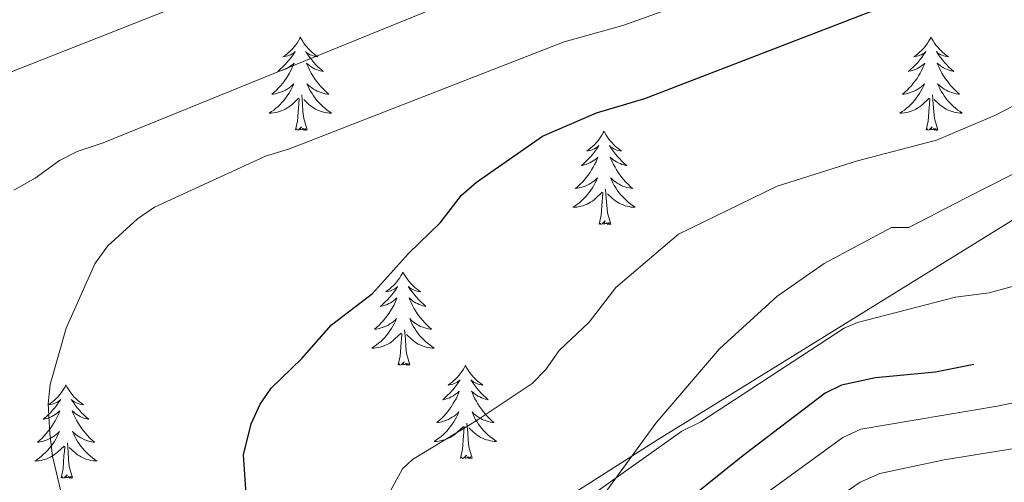
# Model space of a CAD drawing. Units: metres. Extents: x 640628 to 645144, y 4731784 to 4734845.
# Drawn here: x 644167 to 644293, y 4732322 to 4732381 of the extents above; entities that cross this region are included whole.
import ezdxf

# ---------------------------------------------------------------- set-up
doc = ezdxf.new("R2010")
doc.units = ezdxf.units.M
doc.header["$MEASUREMENT"] = 0
for name, color, linetype, lineweight in [('Level 1', 19, 'Continuous', 0), ('Level 35', 92, 'Continuous', 0), ('Level 36', 92, 'Continuous', 0), ('Level 4', 36, 'Continuous', 30), ('Level 5', 36, 'Continuous', 0)]:
    doc.layers.add(name, color=color, linetype=linetype, lineweight=lineweight)

msp = doc.modelspace()

# ---------------------------------------------------------------- linework, layer by layer
at = {"layer": 'Level 1', "color": 19, "linetype": 'Continuous', "lineweight": 0, "ltscale": 0.5}
msp.add_polyline3d([(644407.23, 4732424.21, 826.6), (644349.74, 4732390.34, 814.51), (644248.54, 4732327.62, 805.1), (644129.38, 4732251.73, 764.56), (644124.65, 4732248.82, 762.05)], dxfattribs=at)
at = {"layer": 'Level 35', "color": 92, "linetype": 'Continuous', "lineweight": 0, "ltscale": 0.5}
msp.add_polyline3d([(644344.91, 4732387.86, 813.94), (644332.17, 4732381.05, 812.45), (644305.62, 4732367.5, 808.76), (644287.91, 4732358.53, 807.34), (644280.59, 4732354.75, 807.27), (644278.4, 4732354.72, 807.27), (644269.8, 4732350.13, 807.22), (644263.74, 4732345.91, 806.75), (644256.46, 4732339.25, 805.58), (644248.32, 4732329.73, 803.67), (644239.32, 4732317.38, 801.54), (644231.9, 4732307.11, 800.63), (644228.24, 4732302.17, 800.6), (644226.09, 4732299.95, 800.6), (644219.86, 4732292.22, 800.43), (644215.84, 4732286.06, 798.92), (644212.46, 4732279.67, 796.33), (644209.63, 4732273.07, 793.26), (644207.26, 4732266.28, 790.33), (644205.26, 4732259.32, 788.12), (644203.54, 4732252.21, 787.25), (644203.56, 4732250.45, 787.25)], dxfattribs=at)
at = {"layer": 'Level 36', "color": 92, "linetype": 'Continuous', "lineweight": 0}
for points in [[(644202.94, 4732379.06, 0.01), (644202.83, 4732378.84, 0.01), (644202.68, 4732378.57, 0.01), (644202.51, 4732378.3, 0.01), (644202.33, 4732378.04, 0.01), (644202.13, 4732377.8, 0.01), (644201.92, 4732377.56, 0.01), (644201.71, 4732377.33, 0.01), (644201.48, 4732377.12, 0.01), (644201.24, 4732376.91, 0.01), (644200.98, 4732376.72, 0.01), (644200.72, 4732376.54, 0.01), (644200.92, 4732376.57, 0.01), (644201.13, 4732376.6, 0.01), (644201.33, 4732376.66, 0.01), (644201.52, 4732376.73, 0.01), (644201.71, 4732376.81, 0.01), (644201.89, 4732376.91, 0.01), (644202.06, 4732377.02, 0.01), (644202.27, 4732377.22, 0.01), (644202.23, 4732377.15, 0.01), (644202, 4732376.8, 0.01), (644201.76, 4732376.47, 0.01), (644201.5, 4732376.14, 0.01), (644201.23, 4732375.83, 0.01), (644200.95, 4732375.52, 0.01), (644200.66, 4732375.23, 0.01), (644200.36, 4732374.94, 0.01), (644200.04, 4732374.67, 0.01), (644200.17, 4732374.7, 0.01), (644200.41, 4732374.76, 0.01), (644200.66, 4732374.83, 0.01), (644200.89, 4732374.92, 0.01), (644201.12, 4732375.02, 0.01), (644201.35, 4732375.14, 0.01), (644201.56, 4732375.27, 0.01), (644201.77, 4732375.41, 0.01), (644201.97, 4732375.57, 0.01), (644202.15, 4732375.74, 0.01), (644202.06, 4732375.52, 0.01), (644201.91, 4732375.16, 0.01), (644201.74, 4732374.8, 0.01), (644201.55, 4732374.46, 0.01), (644201.35, 4732374.12, 0.01), (644201.14, 4732373.78, 0.01), (644200.91, 4732373.46, 0.01), (644200.68, 4732373.15, 0.01), (644200.42, 4732372.85, 0.01), (644200.16, 4732372.56, 0.01), (644199.88, 4732372.28, 0.01), (644199.6, 4732372, 0.01), (644199.3, 4732371.75, 0.01), (644199.5, 4732371.77, 0.01), (644199.76, 4732371.82, 0.01), (644200.03, 4732371.88, 0.01), (644200.29, 4732371.96, 0.01), (644200.54, 4732372.06, 0.01), (644200.79, 4732372.16, 0.01), (644201.03, 4732372.29, 0.01), (644201.26, 4732372.42, 0.01), (644201.49, 4732372.57, 0.01), (644201.7, 4732372.74, 0.01), (644201.91, 4732372.91, 0.01), (644202.11, 4732373.1, 0.01), (644201.96, 4732372.78, 0.01), (644201.81, 4732372.45, 0.01), (644201.64, 4732372.14, 0.01), (644201.46, 4732371.84, 0.01), (644201.26, 4732371.54, 0.01), (644201.05, 4732371.25, 0.01), (644200.83, 4732370.97, 0.01), (644200.59, 4732370.7, 0.01), (644200.35, 4732370.45, 0.01), (644200.09, 4732370.2, 0.01), (644199.82, 4732369.97, 0.01), (644199.54, 4732369.74, 0.01), (644199.25, 4732369.54, 0.01), (644198.96, 4732369.34, 0.01), (644199.23, 4732369.35, 0.01), (644199.49, 4732369.38, 0.01), (644199.75, 4732369.42, 0.01), (644200.01, 4732369.48, 0.01), (644200.27, 4732369.55, 0.01), (644200.52, 4732369.64, 0.01), (644200.76, 4732369.74, 0.01), (644201, 4732369.86, 0.01), (644201.23, 4732369.99, 0.01), (644201.45, 4732370.13, 0.01), (644201.66, 4732370.29, 0.01), (644201.87, 4732370.46, 0.01), (644202.71, 4732371.26, 0.01)], [(644202.94, 4732379.06, 0.01), (644203.05, 4732378.84, 0.01), (644203.21, 4732378.57, 0.01), (644203.38, 4732378.3, 0.01), (644203.56, 4732378.04, 0.01), (644203.75, 4732377.8, 0.01), (644203.96, 4732377.56, 0.01), (644204.18, 4732377.33, 0.01), (644204.41, 4732377.12, 0.01), (644204.65, 4732376.91, 0.01), (644204.9, 4732376.72, 0.01), (644205.16, 4732376.54, 0.01), (644204.96, 4732376.57, 0.01), (644204.76, 4732376.6, 0.01), (644204.56, 4732376.66, 0.01), (644204.36, 4732376.73, 0.01), (644204.17, 4732376.81, 0.01), (644203.99, 4732376.91, 0.01), (644203.82, 4732377.02, 0.01), (644203.61, 4732377.22, 0.01), (644203.66, 4732377.15, 0.01), (644203.88, 4732376.8, 0.01), (644204.13, 4732376.47, 0.01), (644204.38, 4732376.14, 0.01), (644204.65, 4732375.83, 0.01), (644204.93, 4732375.52, 0.01), (644205.22, 4732375.23, 0.01), (644205.53, 4732374.94, 0.01), (644205.84, 4732374.67, 0.01), (644205.72, 4732374.7, 0.01), (644205.47, 4732374.76, 0.01), (644205.23, 4732374.83, 0.01), (644204.99, 4732374.92, 0.01), (644204.76, 4732375.02, 0.01), (644204.54, 4732375.14, 0.01), (644204.32, 4732375.27, 0.01), (644204.12, 4732375.41, 0.01), (644203.92, 4732375.57, 0.01), (644203.73, 4732375.74, 0.01), (644203.82, 4732375.52, 0.01), (644203.98, 4732375.16, 0.01), (644204.15, 4732374.8, 0.01), (644204.33, 4732374.46, 0.01), (644204.53, 4732374.12, 0.01), (644204.74, 4732373.78, 0.01), (644204.97, 4732373.46, 0.01), (644205.21, 4732373.15, 0.01), (644205.46, 4732372.85, 0.01), (644205.72, 4732372.56, 0.01), (644206, 4732372.28, 0.01), (644206.29, 4732372, 0.01), (644206.58, 4732371.75, 0.01), (644206.39, 4732371.77, 0.01), (644206.12, 4732371.82, 0.01), (644205.86, 4732371.88, 0.01), (644205.6, 4732371.96, 0.01), (644205.34, 4732372.06, 0.01), (644205.1, 4732372.16, 0.01), (644204.85, 4732372.29, 0.01), (644204.62, 4732372.42, 0.01), (644204.4, 4732372.57, 0.01), (644204.18, 4732372.74, 0.01), (644203.97, 4732372.91, 0.01), (644203.78, 4732373.1, 0.01), (644203.92, 4732372.78, 0.01), (644204.07, 4732372.45, 0.01), (644204.24, 4732372.14, 0.01), (644204.43, 4732371.84, 0.01), (644204.62, 4732371.54, 0.01), (644204.83, 4732371.25, 0.01), (644205.06, 4732370.97, 0.01), (644205.29, 4732370.7, 0.01), (644205.54, 4732370.45, 0.01), (644205.8, 4732370.2, 0.01), (644206.06, 4732369.97, 0.01), (644206.34, 4732369.74, 0.01), (644206.63, 4732369.54, 0.01), (644206.92, 4732369.34, 0.01), (644206.66, 4732369.35, 0.01), (644206.39, 4732369.38, 0.01), (644206.13, 4732369.42, 0.01), (644205.87, 4732369.48, 0.01), (644205.62, 4732369.55, 0.01), (644205.37, 4732369.64, 0.01), (644205.12, 4732369.74, 0.01), (644204.89, 4732369.86, 0.01), (644204.66, 4732369.99, 0.01), (644204.43, 4732370.13, 0.01), (644204.22, 4732370.29, 0.01), (644204.02, 4732370.46, 0.01), (644203.36, 4732371.08, 0.01)], [(644283.45, 4732379.06, 0.01), (644283.34, 4732378.84, 0.01), (644283.18, 4732378.57, 0.01), (644283.01, 4732378.3, 0.01), (644282.83, 4732378.04, 0.01), (644282.64, 4732377.8, 0.01), (644282.43, 4732377.56, 0.01), (644282.21, 4732377.33, 0.01), (644281.98, 4732377.12, 0.01), (644281.74, 4732376.91, 0.01), (644281.49, 4732376.72, 0.01), (644281.23, 4732376.54, 0.01), (644281.43, 4732376.57, 0.01), (644281.63, 4732376.6, 0.01), (644281.83, 4732376.66, 0.01), (644282.03, 4732376.73, 0.01), (644282.22, 4732376.81, 0.01), (644282.4, 4732376.91, 0.01), (644282.57, 4732377.02, 0.01), (644282.78, 4732377.22, 0.01), (644282.73, 4732377.15, 0.01), (644282.5, 4732376.8, 0.01), (644282.26, 4732376.47, 0.01), (644282, 4732376.14, 0.01), (644281.74, 4732375.83, 0.01), (644281.46, 4732375.52, 0.01), (644281.16, 4732375.23, 0.01), (644280.86, 4732374.94, 0.01), (644280.55, 4732374.67, 0.01), (644280.67, 4732374.7, 0.01), (644280.92, 4732374.76, 0.01), (644281.16, 4732374.83, 0.01), (644281.4, 4732374.92, 0.01), (644281.63, 4732375.02, 0.01), (644281.85, 4732375.14, 0.01), (644282.07, 4732375.27, 0.01), (644282.27, 4732375.41, 0.01), (644282.47, 4732375.57, 0.01), (644282.66, 4732375.74, 0.01), (644282.57, 4732375.52, 0.01), (644282.41, 4732375.16, 0.01), (644282.24, 4732374.8, 0.01), (644282.06, 4732374.46, 0.01), (644281.86, 4732374.12, 0.01), (644281.65, 4732373.78, 0.01), (644281.42, 4732373.46, 0.01), (644281.18, 4732373.15, 0.01), (644280.93, 4732372.85, 0.01), (644280.66, 4732372.56, 0.01), (644280.39, 4732372.28, 0.01), (644280.1, 4732372, 0.01), (644279.81, 4732371.75, 0.01), (644280, 4732371.77, 0.01), (644280.27, 4732371.82, 0.01), (644280.53, 4732371.88, 0.01), (644280.79, 4732371.96, 0.01), (644281.05, 4732372.06, 0.01), (644281.29, 4732372.16, 0.01), (644281.54, 4732372.29, 0.01), (644281.77, 4732372.42, 0.01), (644281.99, 4732372.57, 0.01), (644282.21, 4732372.74, 0.01), (644282.42, 4732372.91, 0.01), (644282.61, 4732373.1, 0.01), (644282.47, 4732372.78, 0.01), (644282.32, 4732372.45, 0.01), (644282.15, 4732372.14, 0.01), (644281.96, 4732371.84, 0.01), (644281.77, 4732371.54, 0.01), (644281.56, 4732371.25, 0.01), (644281.33, 4732370.97, 0.01), (644281.1, 4732370.7, 0.01), (644280.85, 4732370.45, 0.01), (644280.59, 4732370.2, 0.01), (644280.32, 4732369.97, 0.01), (644280.05, 4732369.74, 0.01), (644279.76, 4732369.54, 0.01), (644279.47, 4732369.34, 0.01), (644279.73, 4732369.35, 0.01), (644280, 4732369.38, 0.01), (644280.26, 4732369.42, 0.01), (644280.52, 4732369.48, 0.01), (644280.77, 4732369.55, 0.01), (644281.02, 4732369.64, 0.01), (644281.26, 4732369.74, 0.01), (644281.5, 4732369.86, 0.01), (644281.73, 4732369.99, 0.01), (644281.96, 4732370.13, 0.01), (644282.17, 4732370.29, 0.01), (644282.37, 4732370.46, 0.01), (644283.22, 4732371.26, 0.01)], [(644283.45, 4732379.06, 0.01), (644283.56, 4732378.84, 0.01), (644283.71, 4732378.57, 0.01), (644283.88, 4732378.3, 0.01), (644284.06, 4732378.04, 0.01), (644284.26, 4732377.8, 0.01), (644284.46, 4732377.56, 0.01), (644284.68, 4732377.33, 0.01), (644284.91, 4732377.12, 0.01), (644285.15, 4732376.91, 0.01), (644285.4, 4732376.72, 0.01), (644285.66, 4732376.54, 0.01), (644285.46, 4732376.57, 0.01), (644285.26, 4732376.6, 0.01), (644285.06, 4732376.66, 0.01), (644284.87, 4732376.73, 0.01), (644284.68, 4732376.81, 0.01), (644284.5, 4732376.91, 0.01), (644284.32, 4732377.02, 0.01), (644284.12, 4732377.22, 0.01), (644284.16, 4732377.15, 0.01), (644284.39, 4732376.8, 0.01), (644284.63, 4732376.47, 0.01), (644284.89, 4732376.14, 0.01), (644285.16, 4732375.83, 0.01), (644285.44, 4732375.52, 0.01), (644285.73, 4732375.23, 0.01), (644286.03, 4732374.94, 0.01), (644286.34, 4732374.67, 0.01), (644286.22, 4732374.7, 0.01), (644285.98, 4732374.76, 0.01), (644285.73, 4732374.83, 0.01), (644285.5, 4732374.92, 0.01), (644285.27, 4732375.02, 0.01), (644285.04, 4732375.14, 0.01), (644284.83, 4732375.27, 0.01), (644284.62, 4732375.41, 0.01), (644284.42, 4732375.57, 0.01), (644284.24, 4732375.74, 0.01), (644284.32, 4732375.52, 0.01), (644284.48, 4732375.16, 0.01), (644284.65, 4732374.8, 0.01), (644284.84, 4732374.46, 0.01), (644285.04, 4732374.12, 0.01), (644285.25, 4732373.78, 0.01), (644285.48, 4732373.46, 0.01), (644285.71, 4732373.15, 0.01), (644285.96, 4732372.85, 0.01), (644286.23, 4732372.56, 0.01), (644286.5, 4732372.28, 0.01), (644286.79, 4732372, 0.01), (644287.09, 4732371.75, 0.01), (644286.89, 4732371.77, 0.01), (644286.62, 4732371.82, 0.01), (644286.36, 4732371.88, 0.01), (644286.1, 4732371.96, 0.01), (644285.85, 4732372.06, 0.01), (644285.6, 4732372.16, 0.01), (644285.36, 4732372.29, 0.01), (644285.12, 4732372.42, 0.01), (644284.9, 4732372.57, 0.01), (644284.68, 4732372.74, 0.01), (644284.48, 4732372.91, 0.01), (644284.28, 4732373.1, 0.01), (644284.42, 4732372.78, 0.01), (644284.58, 4732372.45, 0.01), (644284.75, 4732372.14, 0.01), (644284.93, 4732371.84, 0.01), (644285.13, 4732371.54, 0.01), (644285.34, 4732371.25, 0.01), (644285.56, 4732370.97, 0.01), (644285.8, 4732370.7, 0.01), (644286.04, 4732370.45, 0.01), (644286.3, 4732370.2, 0.01), (644286.57, 4732369.97, 0.01), (644286.85, 4732369.74, 0.01), (644287.14, 4732369.54, 0.01), (644287.43, 4732369.34, 0.01), (644287.16, 4732369.35, 0.01), (644286.9, 4732369.38, 0.01), (644286.64, 4732369.42, 0.01), (644286.38, 4732369.48, 0.01), (644286.12, 4732369.55, 0.01), (644285.87, 4732369.64, 0.01), (644285.63, 4732369.74, 0.01), (644285.39, 4732369.86, 0.01), (644285.16, 4732369.99, 0.01), (644284.94, 4732370.13, 0.01), (644284.73, 4732370.29, 0.01), (644284.52, 4732370.46, 0.01), (644283.86, 4732371.08, 0.01)], [(644202.32, 4732367.21, 0.01), (644202.57, 4732368.33, 0.01), (644202.68, 4732370.07, 0.01), (644202.73, 4732370.5, 0.01), (644202.79, 4732371.22, 0.01)], [(644203.79, 4732367.21, 0.01), (644203.36, 4732368.65, 0.01), (644203.27, 4732369.55, 0.01), (644203.23, 4732370.5, 0.01), (644203.12, 4732371.67, 0.01)], [(644282.83, 4732367.21, 0.01), (644283.07, 4732368.33, 0.01), (644283.19, 4732370.07, 0.01), (644283.23, 4732370.5, 0.01), (644283.3, 4732371.22, 0.01)], [(644284.3, 4732367.21, 0.01), (644283.87, 4732368.65, 0.01), (644283.78, 4732369.55, 0.01), (644283.73, 4732370.5, 0.01), (644283.63, 4732371.67, 0.01)], [(644203.79, 4732367.21, 0.01), (644203.62, 4732367.14, 0.01), (644203.6, 4732367.38, 0.01), (644203.41, 4732367.16, 0.01), (644203.29, 4732367.36, 0.01), (644203.17, 4732367.25, 0.01), (644202.9, 4732367.2, 0.01), (644203.09, 4732367.59, 0.01), (644202.71, 4732367.21, 0.01), (644202.52, 4732367.16, 0.01), (644202.48, 4732367.32, 0.01), (644202.32, 4732367.21, 0.01)], [(644284.3, 4732367.21, 0.01), (644284.12, 4732367.14, 0.01), (644284.1, 4732367.38, 0.01), (644283.92, 4732367.16, 0.01), (644283.79, 4732367.36, 0.01), (644283.67, 4732367.25, 0.01), (644283.4, 4732367.2, 0.01), (644283.6, 4732367.59, 0.01), (644283.21, 4732367.21, 0.01), (644283.03, 4732367.16, 0.01), (644282.98, 4732367.32, 0.01), (644282.83, 4732367.21, 0.01)], [(644241.71, 4732367.04, 0.01), (644241.6, 4732366.82, 0.01), (644241.44, 4732366.54, 0.01), (644241.27, 4732366.28, 0.01), (644241.09, 4732366.02, 0.01), (644240.9, 4732365.77, 0.01), (644240.69, 4732365.53, 0.01), (644240.47, 4732365.31, 0.01), (644240.24, 4732365.09, 0.01), (644240, 4732364.89, 0.01), (644239.75, 4732364.7, 0.01), (644239.49, 4732364.52, 0.01), (644239.69, 4732364.54, 0.01), (644239.89, 4732364.58, 0.01), (644240.09, 4732364.63, 0.01), (644240.29, 4732364.7, 0.01), (644240.48, 4732364.79, 0.01), (644240.66, 4732364.89, 0.01), (644240.83, 4732365, 0.01), (644241.04, 4732365.19, 0.01), (644241, 4732365.12, 0.01), (644240.76, 4732364.78, 0.01), (644240.52, 4732364.44, 0.01), (644240.27, 4732364.12, 0.01), (644240, 4732363.8, 0.01), (644239.72, 4732363.5, 0.01), (644239.43, 4732363.2, 0.01), (644239.12, 4732362.92, 0.01), (644238.81, 4732362.65, 0.01), (644238.93, 4732362.67, 0.01), (644239.18, 4732362.73, 0.01), (644239.42, 4732362.8, 0.01), (644239.66, 4732362.89, 0.01), (644239.89, 4732362.99, 0.01), (644240.11, 4732363.11, 0.01), (644240.33, 4732363.24, 0.01), (644240.54, 4732363.39, 0.01), (644240.73, 4732363.54, 0.01), (644240.92, 4732363.72, 0.01), (644240.83, 4732363.49, 0.01), (644240.68, 4732363.13, 0.01), (644240.5, 4732362.78, 0.01), (644240.32, 4732362.43, 0.01), (644240.12, 4732362.09, 0.01), (644239.91, 4732361.76, 0.01), (644239.68, 4732361.44, 0.01), (644239.44, 4732361.13, 0.01), (644239.19, 4732360.82, 0.01), (644238.93, 4732360.53, 0.01), (644238.65, 4732360.25, 0.01), (644238.36, 4732359.98, 0.01), (644238.07, 4732359.72, 0.01), (644238.26, 4732359.75, 0.01), (644238.53, 4732359.79, 0.01), (644238.79, 4732359.86, 0.01), (644239.05, 4732359.94, 0.01), (644239.31, 4732360.03, 0.01), (644239.56, 4732360.14, 0.01), (644239.8, 4732360.26, 0.01), (644240.03, 4732360.4, 0.01), (644240.26, 4732360.55, 0.01), (644240.47, 4732360.71, 0.01), (644240.68, 4732360.89, 0.01), (644240.87, 4732361.08, 0.01), (644240.73, 4732360.75, 0.01), (644240.58, 4732360.43, 0.01), (644240.41, 4732360.12, 0.01), (644240.22, 4732359.81, 0.01), (644240.03, 4732359.51, 0.01), (644239.82, 4732359.22, 0.01), (644239.59, 4732358.95, 0.01), (644239.36, 4732358.68, 0.01), (644239.11, 4732358.42, 0.01), (644238.86, 4732358.18, 0.01), (644238.59, 4732357.94, 0.01), (644238.31, 4732357.72, 0.01), (644238.02, 4732357.51, 0.01), (644237.73, 4732357.32, 0.01), (644237.99, 4732357.33, 0.01), (644238.26, 4732357.35, 0.01), (644238.52, 4732357.4, 0.01), (644238.78, 4732357.45, 0.01), (644239.03, 4732357.52, 0.01), (644239.28, 4732357.61, 0.01), (644239.53, 4732357.71, 0.01), (644239.76, 4732357.83, 0.01), (644239.99, 4732357.96, 0.01), (644240.22, 4732358.11, 0.01), (644240.43, 4732358.26, 0.01), (644240.63, 4732358.43, 0.01), (644241.48, 4732359.23, 0.01)], [(644241.71, 4732367.04, 0.01), (644241.82, 4732366.82, 0.01), (644241.97, 4732366.54, 0.01), (644242.14, 4732366.28, 0.01), (644242.32, 4732366.02, 0.01), (644242.52, 4732365.77, 0.01), (644242.72, 4732365.53, 0.01), (644242.94, 4732365.31, 0.01), (644243.17, 4732365.09, 0.01), (644243.41, 4732364.89, 0.01), (644243.66, 4732364.7, 0.01), (644243.92, 4732364.52, 0.01), (644243.73, 4732364.54, 0.01), (644243.52, 4732364.58, 0.01), (644243.32, 4732364.63, 0.01), (644243.13, 4732364.7, 0.01), (644242.94, 4732364.79, 0.01), (644242.76, 4732364.89, 0.01), (644242.58, 4732365, 0.01), (644242.38, 4732365.19, 0.01), (644242.42, 4732365.12, 0.01), (644242.65, 4732364.78, 0.01), (644242.89, 4732364.44, 0.01), (644243.15, 4732364.12, 0.01), (644243.42, 4732363.8, 0.01), (644243.7, 4732363.5, 0.01), (644243.99, 4732363.2, 0.01), (644244.29, 4732362.92, 0.01), (644244.61, 4732362.65, 0.01), (644244.48, 4732362.67, 0.01), (644244.24, 4732362.73, 0.01), (644243.99, 4732362.8, 0.01), (644243.76, 4732362.89, 0.01), (644243.53, 4732362.99, 0.01), (644243.3, 4732363.11, 0.01), (644243.09, 4732363.24, 0.01), (644242.88, 4732363.39, 0.01), (644242.68, 4732363.54, 0.01), (644242.5, 4732363.72, 0.01), (644242.58, 4732363.49, 0.01), (644242.74, 4732363.13, 0.01), (644242.91, 4732362.78, 0.01), (644243.1, 4732362.43, 0.01), (644243.3, 4732362.09, 0.01), (644243.51, 4732361.76, 0.01), (644243.74, 4732361.44, 0.01), (644243.98, 4732361.13, 0.01), (644244.23, 4732360.82, 0.01), (644244.49, 4732360.53, 0.01), (644244.76, 4732360.25, 0.01), (644245.05, 4732359.98, 0.01), (644245.35, 4732359.72, 0.01), (644245.15, 4732359.75, 0.01), (644244.89, 4732359.79, 0.01), (644244.62, 4732359.86, 0.01), (644244.36, 4732359.94, 0.01), (644244.11, 4732360.03, 0.01), (644243.86, 4732360.14, 0.01), (644243.62, 4732360.26, 0.01), (644243.39, 4732360.4, 0.01), (644243.16, 4732360.55, 0.01), (644242.94, 4732360.71, 0.01), (644242.74, 4732360.89, 0.01), (644242.54, 4732361.08, 0.01), (644242.68, 4732360.75, 0.01), (644242.84, 4732360.43, 0.01), (644243.01, 4732360.12, 0.01), (644243.19, 4732359.81, 0.01), (644243.39, 4732359.51, 0.01), (644243.6, 4732359.22, 0.01), (644243.82, 4732358.95, 0.01), (644244.06, 4732358.68, 0.01), (644244.3, 4732358.42, 0.01), (644244.56, 4732358.18, 0.01), (644244.83, 4732357.94, 0.01), (644245.11, 4732357.72, 0.01), (644245.4, 4732357.51, 0.01), (644245.69, 4732357.32, 0.01), (644245.42, 4732357.33, 0.01), (644245.16, 4732357.35, 0.01), (644244.9, 4732357.4, 0.01), (644244.64, 4732357.45, 0.01), (644244.38, 4732357.52, 0.01), (644244.13, 4732357.61, 0.01), (644243.89, 4732357.71, 0.01), (644243.65, 4732357.83, 0.01), (644243.42, 4732357.96, 0.01), (644243.2, 4732358.11, 0.01), (644242.99, 4732358.26, 0.01), (644242.78, 4732358.43, 0.01), (644242.13, 4732359.05, 0.01)], [(644241.09, 4732355.18, 0.01), (644241.33, 4732356.3, 0.01), (644241.45, 4732358.04, 0.01), (644241.5, 4732358.48, 0.01), (644241.56, 4732359.2, 0.01)], [(644242.56, 4732355.18, 0.01), (644242.13, 4732356.62, 0.01), (644242.04, 4732357.53, 0.01), (644241.99, 4732358.48, 0.01), (644241.89, 4732359.64, 0.01)], [(644242.56, 4732355.18, 0.01), (644242.38, 4732355.12, 0.01), (644242.37, 4732355.36, 0.01), (644242.18, 4732355.13, 0.01), (644242.06, 4732355.34, 0.01), (644241.93, 4732355.23, 0.01), (644241.66, 4732355.17, 0.01), (644241.86, 4732355.57, 0.01), (644241.48, 4732355.19, 0.01), (644241.29, 4732355.13, 0.01), (644241.25, 4732355.3, 0.01), (644241.09, 4732355.18, 0.01)], [(644216.05, 4732349.05, 0.01), (644215.94, 4732348.83, 0.01), (644215.78, 4732348.56, 0.01), (644215.62, 4732348.29, 0.01), (644215.43, 4732348.03, 0.01), (644215.24, 4732347.78, 0.01), (644215.03, 4732347.55, 0.01), (644214.81, 4732347.32, 0.01), (644214.58, 4732347.1, 0.01), (644214.34, 4732346.9, 0.01), (644214.09, 4732346.71, 0.01), (644213.83, 4732346.53, 0.01), (644214.03, 4732346.56, 0.01), (644214.24, 4732346.59, 0.01), (644214.43, 4732346.65, 0.01), (644214.63, 4732346.72, 0.01), (644214.82, 4732346.8, 0.01), (644215, 4732346.9, 0.01), (644215.17, 4732347.01, 0.01), (644215.38, 4732347.2, 0.01), (644215.34, 4732347.14, 0.01), (644215.11, 4732346.79, 0.01), (644214.86, 4732346.46, 0.01), (644214.61, 4732346.13, 0.01), (644214.34, 4732345.82, 0.01), (644214.06, 4732345.51, 0.01), (644213.77, 4732345.22, 0.01), (644213.46, 4732344.93, 0.01), (644213.15, 4732344.66, 0.01), (644213.28, 4732344.69, 0.01), (644213.52, 4732344.74, 0.01), (644213.76, 4732344.82, 0.01), (644214, 4732344.9, 0.01), (644214.23, 4732345.01, 0.01), (644214.45, 4732345.13, 0.01), (644214.67, 4732345.26, 0.01), (644214.88, 4732345.4, 0.01), (644215.07, 4732345.56, 0.01), (644215.26, 4732345.73, 0.01), (644215.17, 4732345.51, 0.01), (644215.02, 4732345.15, 0.01), (644214.85, 4732344.79, 0.01), (644214.66, 4732344.44, 0.01), (644214.46, 4732344.1, 0.01), (644214.25, 4732343.77, 0.01), (644214.02, 4732343.45, 0.01), (644213.78, 4732343.14, 0.01), (644213.53, 4732342.84, 0.01), (644213.27, 4732342.54, 0.01), (644212.99, 4732342.26, 0.01), (644212.71, 4732341.99, 0.01), (644212.41, 4732341.74, 0.01), (644212.6, 4732341.76, 0.01), (644212.87, 4732341.81, 0.01), (644213.14, 4732341.87, 0.01), (644213.39, 4732341.95, 0.01), (644213.65, 4732342.04, 0.01), (644213.9, 4732342.15, 0.01), (644214.14, 4732342.28, 0.01), (644214.37, 4732342.41, 0.01), (644214.6, 4732342.56, 0.01), (644214.81, 4732342.73, 0.01), (644215.02, 4732342.9, 0.01), (644215.21, 4732343.09, 0.01), (644215.07, 4732342.76, 0.01), (644214.92, 4732342.44, 0.01), (644214.75, 4732342.13, 0.01), (644214.57, 4732341.82, 0.01), (644214.37, 4732341.53, 0.01), (644214.16, 4732341.24, 0.01), (644213.94, 4732340.96, 0.01), (644213.7, 4732340.69, 0.01), (644213.46, 4732340.44, 0.01), (644213.2, 4732340.19, 0.01), (644212.93, 4732339.96, 0.01), (644212.65, 4732339.73, 0.01), (644212.36, 4732339.52, 0.01), (644212.07, 4732339.33, 0.01), (644212.34, 4732339.34, 0.01), (644212.6, 4732339.37, 0.01), (644212.86, 4732339.41, 0.01), (644213.12, 4732339.47, 0.01), (644213.37, 4732339.54, 0.01), (644213.62, 4732339.62, 0.01), (644213.87, 4732339.73, 0.01), (644214.11, 4732339.84, 0.01), (644214.34, 4732339.98, 0.01), (644214.56, 4732340.12, 0.01), (644214.77, 4732340.28, 0.01), (644214.97, 4732340.45, 0.01), (644215.82, 4732341.25, 0.01)], [(644216.05, 4732349.05, 0.01), (644216.16, 4732348.83, 0.01), (644216.32, 4732348.56, 0.01), (644216.48, 4732348.29, 0.01), (644216.67, 4732348.03, 0.01), (644216.86, 4732347.78, 0.01), (644217.07, 4732347.55, 0.01), (644217.29, 4732347.32, 0.01), (644217.52, 4732347.1, 0.01), (644217.76, 4732346.9, 0.01), (644218.01, 4732346.71, 0.01), (644218.27, 4732346.53, 0.01), (644218.07, 4732346.56, 0.01), (644217.86, 4732346.59, 0.01), (644217.67, 4732346.65, 0.01), (644217.47, 4732346.72, 0.01), (644217.28, 4732346.8, 0.01), (644217.1, 4732346.9, 0.01), (644216.93, 4732347.01, 0.01), (644216.72, 4732347.2, 0.01), (644216.76, 4732347.14, 0.01), (644216.99, 4732346.79, 0.01), (644217.24, 4732346.46, 0.01), (644217.49, 4732346.13, 0.01), (644217.76, 4732345.82, 0.01), (644218.04, 4732345.51, 0.01), (644218.33, 4732345.22, 0.01), (644218.64, 4732344.93, 0.01), (644218.95, 4732344.66, 0.01), (644218.82, 4732344.69, 0.01), (644218.58, 4732344.74, 0.01), (644218.34, 4732344.82, 0.01), (644218.1, 4732344.9, 0.01), (644217.87, 4732345.01, 0.01), (644217.65, 4732345.13, 0.01), (644217.43, 4732345.26, 0.01), (644217.22, 4732345.4, 0.01), (644217.03, 4732345.56, 0.01), (644216.84, 4732345.73, 0.01), (644216.93, 4732345.51, 0.01), (644217.08, 4732345.15, 0.01), (644217.25, 4732344.79, 0.01), (644217.44, 4732344.44, 0.01), (644217.64, 4732344.1, 0.01), (644217.85, 4732343.77, 0.01), (644218.08, 4732343.45, 0.01), (644218.32, 4732343.14, 0.01), (644218.57, 4732342.84, 0.01), (644218.83, 4732342.54, 0.01), (644219.11, 4732342.26, 0.01), (644219.39, 4732341.99, 0.01), (644219.69, 4732341.74, 0.01), (644219.5, 4732341.76, 0.01), (644219.23, 4732341.81, 0.01), (644218.96, 4732341.87, 0.01), (644218.71, 4732341.95, 0.01), (644218.45, 4732342.04, 0.01), (644218.2, 4732342.15, 0.01), (644217.96, 4732342.28, 0.01), (644217.73, 4732342.41, 0.01), (644217.5, 4732342.56, 0.01), (644217.29, 4732342.73, 0.01), (644217.08, 4732342.9, 0.01), (644216.89, 4732343.09, 0.01), (644217.03, 4732342.76, 0.01), (644217.18, 4732342.44, 0.01), (644217.35, 4732342.13, 0.01), (644217.53, 4732341.82, 0.01), (644217.73, 4732341.53, 0.01), (644217.94, 4732341.24, 0.01), (644218.16, 4732340.96, 0.01), (644218.4, 4732340.69, 0.01), (644218.64, 4732340.44, 0.01), (644218.9, 4732340.19, 0.01), (644219.17, 4732339.96, 0.01), (644219.45, 4732339.73, 0.01), (644219.74, 4732339.52, 0.01), (644220.03, 4732339.33, 0.01), (644219.76, 4732339.34, 0.01), (644219.5, 4732339.37, 0.01), (644219.24, 4732339.41, 0.01), (644218.98, 4732339.47, 0.01), (644218.73, 4732339.54, 0.01), (644218.48, 4732339.62, 0.01), (644218.23, 4732339.73, 0.01), (644217.99, 4732339.84, 0.01), (644217.76, 4732339.98, 0.01), (644217.54, 4732340.12, 0.01), (644217.33, 4732340.28, 0.01), (644217.13, 4732340.45, 0.01), (644216.47, 4732341.07, 0.01)], [(644215.43, 4732337.2, 0.01), (644215.68, 4732338.32, 0.01), (644215.79, 4732340.06, 0.01), (644215.84, 4732340.49, 0.01), (644215.9, 4732341.21, 0.01)], [(644216.9, 4732337.2, 0.01), (644216.47, 4732338.64, 0.01), (644216.38, 4732339.54, 0.01), (644216.34, 4732340.49, 0.01), (644216.23, 4732341.66, 0.01)], [(644216.9, 4732337.2, 0.01), (644216.73, 4732337.13, 0.01), (644216.71, 4732337.37, 0.01), (644216.52, 4732337.15, 0.01), (644216.4, 4732337.35, 0.01), (644216.28, 4732337.24, 0.01), (644216.01, 4732337.19, 0.01), (644216.2, 4732337.58, 0.01), (644215.82, 4732337.2, 0.01), (644215.63, 4732337.15, 0.01), (644215.59, 4732337.31, 0.01), (644215.43, 4732337.2, 0.01)], [(644224.01, 4732337.13, 0.01), (644223.9, 4732336.91, 0.01), (644223.74, 4732336.64, 0.01), (644223.58, 4732336.37, 0.01), (644223.39, 4732336.11, 0.01), (644223.2, 4732335.86, 0.01), (644222.99, 4732335.63, 0.01), (644222.77, 4732335.4, 0.01), (644222.54, 4732335.18, 0.01), (644222.3, 4732334.98, 0.01), (644222.05, 4732334.79, 0.01), (644221.79, 4732334.61, 0.01), (644221.99, 4732334.64, 0.01), (644222.2, 4732334.67, 0.01), (644222.39, 4732334.73, 0.01), (644222.59, 4732334.8, 0.01), (644222.78, 4732334.88, 0.01), (644222.96, 4732334.98, 0.01), (644223.13, 4732335.09, 0.01), (644223.34, 4732335.28, 0.01), (644223.3, 4732335.22, 0.01), (644223.07, 4732334.88, 0.01), (644222.82, 4732334.54, 0.01), (644222.57, 4732334.21, 0.01), (644222.3, 4732333.9, 0.01), (644222.02, 4732333.59, 0.01), (644221.73, 4732333.3, 0.01), (644221.42, 4732333.02, 0.01), (644221.11, 4732332.74, 0.01), (644221.24, 4732332.77, 0.01), (644221.48, 4732332.82, 0.01), (644221.72, 4732332.9, 0.01), (644221.96, 4732332.99, 0.01), (644222.19, 4732333.09, 0.01), (644222.41, 4732333.21, 0.01), (644222.63, 4732333.34, 0.01), (644222.84, 4732333.48, 0.01), (644223.03, 4732333.64, 0.01), (644223.22, 4732333.81, 0.01), (644223.13, 4732333.59, 0.01), (644222.98, 4732333.23, 0.01), (644222.81, 4732332.87, 0.01), (644222.62, 4732332.53, 0.01), (644222.42, 4732332.19, 0.01), (644222.21, 4732331.86, 0.01), (644221.98, 4732331.53, 0.01), (644221.74, 4732331.22, 0.01), (644221.49, 4732330.92, 0.01), (644221.23, 4732330.63, 0.01), (644220.95, 4732330.34, 0.01), (644220.67, 4732330.08, 0.01), (644220.37, 4732329.82, 0.01), (644220.56, 4732329.84, 0.01), (644220.83, 4732329.89, 0.01), (644221.1, 4732329.95, 0.01), (644221.35, 4732330.03, 0.01), (644221.61, 4732330.12, 0.01), (644221.86, 4732330.23, 0.01), (644222.1, 4732330.36, 0.01), (644222.33, 4732330.49, 0.01), (644222.56, 4732330.64, 0.01), (644222.77, 4732330.81, 0.01), (644222.98, 4732330.98, 0.01), (644223.17, 4732331.17, 0.01), (644223.03, 4732330.84, 0.01), (644222.88, 4732330.52, 0.01), (644222.71, 4732330.21, 0.01), (644222.53, 4732329.9, 0.01), (644222.33, 4732329.61, 0.01), (644222.12, 4732329.32, 0.01), (644221.9, 4732329.04, 0.01), (644221.66, 4732328.77, 0.01), (644221.42, 4732328.52, 0.01), (644221.16, 4732328.27, 0.01), (644220.89, 4732328.04, 0.01), (644220.61, 4732327.82, 0.01), (644220.32, 4732327.61, 0.01), (644220.03, 4732327.42, 0.01), (644220.3, 4732327.42, 0.01), (644220.56, 4732327.45, 0.01), (644220.82, 4732327.49, 0.01), (644221.08, 4732327.55, 0.01), (644221.33, 4732327.62, 0.01), (644221.58, 4732327.71, 0.01), (644221.83, 4732327.81, 0.01), (644222.07, 4732327.92, 0.01), (644222.3, 4732328.06, 0.01), (644222.52, 4732328.2, 0.01), (644222.73, 4732328.36, 0.01), (644222.93, 4732328.53, 0.01), (644223.78, 4732329.33, 0.01)], [(644224.01, 4732337.13, 0.01), (644224.12, 4732336.91, 0.01), (644224.28, 4732336.64, 0.01), (644224.44, 4732336.37, 0.01), (644224.63, 4732336.11, 0.01), (644224.82, 4732335.86, 0.01), (644225.03, 4732335.63, 0.01), (644225.25, 4732335.4, 0.01), (644225.48, 4732335.18, 0.01), (644225.72, 4732334.98, 0.01), (644225.97, 4732334.79, 0.01), (644226.23, 4732334.61, 0.01), (644226.03, 4732334.64, 0.01), (644225.82, 4732334.67, 0.01), (644225.63, 4732334.73, 0.01), (644225.43, 4732334.8, 0.01), (644225.24, 4732334.88, 0.01), (644225.06, 4732334.98, 0.01), (644224.89, 4732335.09, 0.01), (644224.68, 4732335.28, 0.01), (644224.72, 4732335.22, 0.01), (644224.95, 4732334.88, 0.01), (644225.2, 4732334.54, 0.01), (644225.45, 4732334.21, 0.01), (644225.72, 4732333.9, 0.01), (644226, 4732333.59, 0.01), (644226.29, 4732333.3, 0.01), (644226.6, 4732333.02, 0.01), (644226.91, 4732332.74, 0.01), (644226.78, 4732332.77, 0.01), (644226.54, 4732332.82, 0.01), (644226.3, 4732332.9, 0.01), (644226.06, 4732332.99, 0.01), (644225.83, 4732333.09, 0.01), (644225.61, 4732333.21, 0.01), (644225.39, 4732333.34, 0.01), (644225.18, 4732333.48, 0.01), (644224.99, 4732333.64, 0.01), (644224.8, 4732333.81, 0.01), (644224.89, 4732333.59, 0.01), (644225.04, 4732333.23, 0.01), (644225.21, 4732332.87, 0.01), (644225.4, 4732332.53, 0.01), (644225.6, 4732332.19, 0.01), (644225.81, 4732331.86, 0.01), (644226.04, 4732331.53, 0.01), (644226.28, 4732331.22, 0.01), (644226.53, 4732330.92, 0.01), (644226.79, 4732330.63, 0.01), (644227.07, 4732330.34, 0.01), (644227.35, 4732330.08, 0.01), (644227.65, 4732329.82, 0.01), (644227.46, 4732329.84, 0.01), (644227.19, 4732329.89, 0.01), (644226.92, 4732329.95, 0.01), (644226.67, 4732330.03, 0.01), (644226.41, 4732330.12, 0.01), (644226.16, 4732330.23, 0.01), (644225.92, 4732330.36, 0.01), (644225.69, 4732330.49, 0.01), (644225.46, 4732330.64, 0.01), (644225.25, 4732330.81, 0.01), (644225.04, 4732330.98, 0.01), (644224.85, 4732331.17, 0.01), (644224.99, 4732330.84, 0.01), (644225.14, 4732330.52, 0.01), (644225.31, 4732330.21, 0.01), (644225.49, 4732329.9, 0.01), (644225.69, 4732329.61, 0.01), (644225.9, 4732329.32, 0.01), (644226.12, 4732329.04, 0.01), (644226.36, 4732328.77, 0.01), (644226.6, 4732328.52, 0.01), (644226.86, 4732328.27, 0.01), (644227.13, 4732328.04, 0.01), (644227.41, 4732327.82, 0.01), (644227.7, 4732327.61, 0.01), (644227.99, 4732327.42, 0.01), (644227.72, 4732327.42, 0.01), (644227.46, 4732327.45, 0.01), (644227.2, 4732327.49, 0.01), (644226.94, 4732327.55, 0.01), (644226.69, 4732327.62, 0.01), (644226.44, 4732327.71, 0.01), (644226.19, 4732327.81, 0.01), (644225.95, 4732327.92, 0.01), (644225.72, 4732328.06, 0.01), (644225.5, 4732328.2, 0.01), (644225.29, 4732328.36, 0.01), (644225.09, 4732328.53, 0.01), (644224.43, 4732329.15, 0.01)], [(644173.02, 4732334.62, 0.01), (644172.91, 4732334.4, 0.01), (644172.75, 4732334.13, 0.01), (644172.59, 4732333.86, 0.01), (644172.4, 4732333.6, 0.01), (644172.21, 4732333.36, 0.01), (644172, 4732333.12, 0.01), (644171.78, 4732332.89, 0.01), (644171.55, 4732332.68, 0.01), (644171.31, 4732332.47, 0.01), (644171.06, 4732332.28, 0.01), (644170.8, 4732332.1, 0.01), (644171, 4732332.13, 0.01), (644171.2, 4732332.17, 0.01), (644171.4, 4732332.22, 0.01), (644171.6, 4732332.29, 0.01), (644171.79, 4732332.38, 0.01), (644171.97, 4732332.47, 0.01), (644172.14, 4732332.59, 0.01), (644172.35, 4732332.78, 0.01), (644172.31, 4732332.71, 0.01), (644172.08, 4732332.37, 0.01), (644171.83, 4732332.03, 0.01), (644171.58, 4732331.7, 0.01), (644171.31, 4732331.39, 0.01), (644171.03, 4732331.08, 0.01), (644170.74, 4732330.79, 0.01), (644170.44, 4732330.51, 0.01), (644170.12, 4732330.24, 0.01), (644170.25, 4732330.26, 0.01), (644170.49, 4732330.32, 0.01), (644170.73, 4732330.39, 0.01), (644170.97, 4732330.48, 0.01), (644171.2, 4732330.58, 0.01), (644171.42, 4732330.7, 0.01), (644171.64, 4732330.83, 0.01), (644171.85, 4732330.98, 0.01), (644172.04, 4732331.13, 0.01), (644172.23, 4732331.3, 0.01), (644172.14, 4732331.08, 0.01), (644171.99, 4732330.72, 0.01), (644171.82, 4732330.36, 0.01), (644171.63, 4732330.02, 0.01), (644171.43, 4732329.68, 0.01), (644171.22, 4732329.35, 0.01), (644170.99, 4732329.02, 0.01), (644170.75, 4732328.71, 0.01), (644170.5, 4732328.41, 0.01), (644170.24, 4732328.12, 0.01), (644169.96, 4732327.84, 0.01), (644169.68, 4732327.57, 0.01), (644169.38, 4732327.31, 0.01), (644169.58, 4732327.33, 0.01), (644169.84, 4732327.38, 0.01), (644170.1, 4732327.44, 0.01), (644170.36, 4732327.52, 0.01), (644170.62, 4732327.62, 0.01), (644170.87, 4732327.72, 0.01), (644171.11, 4732327.85, 0.01), (644171.34, 4732327.99, 0.01), (644171.57, 4732328.14, 0.01), (644171.78, 4732328.3, 0.01), (644171.99, 4732328.48, 0.01), (644172.18, 4732328.66, 0.01), (644172.04, 4732328.34, 0.01), (644171.89, 4732328.02, 0.01), (644171.72, 4732327.7, 0.01), (644171.54, 4732327.4, 0.01), (644171.34, 4732327.1, 0.01), (644171.13, 4732326.81, 0.01), (644170.91, 4732326.53, 0.01), (644170.67, 4732326.27, 0.01), (644170.42, 4732326.01, 0.01), (644170.17, 4732325.76, 0.01), (644169.9, 4732325.53, 0.01), (644169.62, 4732325.31, 0.01), (644169.33, 4732325.1, 0.01), (644169.04, 4732324.91, 0.01), (644169.3, 4732324.92, 0.01), (644169.57, 4732324.94, 0.01), (644169.83, 4732324.98, 0.01), (644170.09, 4732325.04, 0.01), (644170.34, 4732325.11, 0.01), (644170.59, 4732325.2, 0.01), (644170.84, 4732325.3, 0.01), (644171.08, 4732325.42, 0.01), (644171.31, 4732325.55, 0.01), (644171.53, 4732325.69, 0.01), (644171.74, 4732325.85, 0.01), (644171.94, 4732326.02, 0.01), (644172.79, 4732326.82, 0.01)], [(644173.02, 4732334.62, 0.01), (644173.13, 4732334.4, 0.01), (644173.29, 4732334.13, 0.01), (644173.45, 4732333.86, 0.01), (644173.64, 4732333.6, 0.01), (644173.83, 4732333.36, 0.01), (644174.04, 4732333.12, 0.01), (644174.26, 4732332.89, 0.01), (644174.49, 4732332.68, 0.01), (644174.73, 4732332.47, 0.01), (644174.98, 4732332.28, 0.01), (644175.24, 4732332.1, 0.01), (644175.04, 4732332.13, 0.01), (644174.84, 4732332.17, 0.01), (644174.64, 4732332.22, 0.01), (644174.44, 4732332.29, 0.01), (644174.25, 4732332.38, 0.01), (644174.07, 4732332.47, 0.01), (644173.9, 4732332.59, 0.01), (644173.69, 4732332.78, 0.01), (644173.73, 4732332.71, 0.01), (644173.96, 4732332.37, 0.01), (644174.21, 4732332.03, 0.01), (644174.46, 4732331.7, 0.01), (644174.73, 4732331.39, 0.01), (644175.01, 4732331.08, 0.01), (644175.3, 4732330.79, 0.01), (644175.6, 4732330.51, 0.01), (644175.92, 4732330.24, 0.01), (644175.79, 4732330.26, 0.01), (644175.55, 4732330.32, 0.01), (644175.31, 4732330.39, 0.01), (644175.07, 4732330.48, 0.01), (644174.84, 4732330.58, 0.01), (644174.62, 4732330.7, 0.01), (644174.4, 4732330.83, 0.01), (644174.19, 4732330.98, 0.01), (644174, 4732331.13, 0.01), (644173.81, 4732331.3, 0.01), (644173.9, 4732331.08, 0.01), (644174.05, 4732330.72, 0.01), (644174.22, 4732330.36, 0.01), (644174.41, 4732330.02, 0.01), (644174.61, 4732329.68, 0.01), (644174.82, 4732329.35, 0.01), (644175.05, 4732329.02, 0.01), (644175.29, 4732328.71, 0.01), (644175.54, 4732328.41, 0.01), (644175.8, 4732328.12, 0.01), (644176.08, 4732327.84, 0.01), (644176.36, 4732327.57, 0.01), (644176.66, 4732327.31, 0.01), (644176.46, 4732327.33, 0.01), (644176.2, 4732327.38, 0.01), (644175.94, 4732327.44, 0.01), (644175.68, 4732327.52, 0.01), (644175.42, 4732327.62, 0.01), (644175.17, 4732327.72, 0.01), (644174.93, 4732327.85, 0.01), (644174.7, 4732327.99, 0.01), (644174.47, 4732328.14, 0.01), (644174.26, 4732328.3, 0.01), (644174.05, 4732328.48, 0.01), (644173.86, 4732328.66, 0.01), (644174, 4732328.34, 0.01), (644174.15, 4732328.02, 0.01), (644174.32, 4732327.7, 0.01), (644174.5, 4732327.4, 0.01), (644174.7, 4732327.1, 0.01), (644174.91, 4732326.81, 0.01), (644175.13, 4732326.53, 0.01), (644175.37, 4732326.27, 0.01), (644175.62, 4732326.01, 0.01), (644175.87, 4732325.76, 0.01), (644176.14, 4732325.53, 0.01), (644176.42, 4732325.31, 0.01), (644176.71, 4732325.1, 0.01), (644177, 4732324.91, 0.01), (644176.74, 4732324.92, 0.01), (644176.47, 4732324.94, 0.01), (644176.21, 4732324.98, 0.01), (644175.95, 4732325.04, 0.01), (644175.7, 4732325.11, 0.01), (644175.45, 4732325.2, 0.01), (644175.2, 4732325.3, 0.01), (644174.96, 4732325.42, 0.01), (644174.73, 4732325.55, 0.01), (644174.51, 4732325.69, 0.01), (644174.3, 4732325.85, 0.01), (644174.1, 4732326.02, 0.01), (644173.44, 4732326.64, 0.01)], [(644224.86, 4732325.28, 0.01), (644224.43, 4732326.72, 0.01), (644224.34, 4732327.62, 0.01), (644224.3, 4732328.57, 0.01), (644224.19, 4732329.74, 0.01)], [(644223.39, 4732325.28, 0.01), (644223.64, 4732326.4, 0.01), (644223.75, 4732328.14, 0.01), (644223.8, 4732328.57, 0.01), (644223.86, 4732329.3, 0.01)], [(644173.87, 4732322.77, 0.01), (644173.44, 4732324.21, 0.01), (644173.35, 4732325.12, 0.01), (644173.3, 4732326.06, 0.01), (644173.2, 4732327.23, 0.01)], [(644172.4, 4732322.77, 0.01), (644172.65, 4732323.89, 0.01), (644172.76, 4732325.63, 0.01), (644172.81, 4732326.06, 0.01), (644172.87, 4732326.79, 0.01)], [(644224.86, 4732325.28, 0.01), (644224.69, 4732325.21, 0.01), (644224.67, 4732325.45, 0.01), (644224.48, 4732325.23, 0.01), (644224.36, 4732325.43, 0.01), (644224.24, 4732325.32, 0.01), (644223.97, 4732325.27, 0.01), (644224.16, 4732325.66, 0.01), (644223.78, 4732325.28, 0.01), (644223.59, 4732325.23, 0.01), (644223.55, 4732325.39, 0.01), (644223.39, 4732325.28, 0.01)], [(644173.87, 4732322.77, 0.01), (644173.7, 4732322.7, 0.01), (644173.68, 4732322.94, 0.01), (644173.49, 4732322.72, 0.01), (644173.37, 4732322.92, 0.01), (644173.25, 4732322.82, 0.01), (644172.98, 4732322.76, 0.01), (644173.17, 4732323.15, 0.01), (644172.79, 4732322.77, 0.01), (644172.6, 4732322.72, 0.01), (644172.56, 4732322.88, 0.01), (644172.4, 4732322.77, 0.01)]]:
    msp.add_polyline3d(points, dxfattribs=at)
at = {"layer": 'Level 4', "color": 36, "linetype": 'Continuous', "lineweight": 30}
for points in [[(644223.52, 4732358.88, 800.01), (644225.41, 4732360.54, 800.01), (644233.86, 4732366.38, 800.01), (644240.75, 4732369.37, 800.01), (644246.92, 4732371.2, 800.01), (644276.52, 4732382.61, 800.01)], [(644197.17, 4732303.71, 800.01), (644195.68, 4732325.68, 800.01), (644196.67, 4732329.66, 800.01), (644197.81, 4732332.15, 800.01), (644199.2, 4732334.23, 800.01), (644203.14, 4732338, 800.01), (644206.92, 4732342.32, 800.01), (644212.16, 4732346.32, 800.01), (644216.72, 4732351.4, 800.01), (644220.77, 4732355.35, 800.01), (644223.52, 4732358.88, 800.01)], [(644288.9, 4732337.22, 800.01), (644284.01, 4732336.27, 800.01), (644276.35, 4732335.54, 800.01), (644272.03, 4732334.6, 800.01), (644269.94, 4732333.59, 800.01), (644259.41, 4732325.58, 800.01), (644239.93, 4732309.91, 800.01)]]:
    msp.add_polyline3d(points, dxfattribs=at)
at = {"layer": 'Level 5', "color": 36, "linetype": 'Continuous', "lineweight": 0}
for points in [[(644191.93, 4732250.21, 785.01), (644190.52, 4732250.54, 785.01), (644187.13, 4732252.53, 785.01), (644184.78, 4732254.24, 785.01), (644173.97, 4732264.27, 785.01), (644168.49, 4732270.15, 785.01), (644162.77, 4732277.46, 785.01), (644160.7, 4732280.62, 785.01), (644157.73, 4732286.45, 785.01), (644154.13, 4732292.51, 785.01), (644151.71, 4732298, 785.01), (644138.24, 4732338.02, 785.01), (644137.09, 4732344.99, 785.01), (644137.36, 4732347.48, 785.01), (644140.32, 4732356.01, 785.01), (644141.55, 4732358.19, 785.01), (644143.55, 4732360.7, 785.01), (644146.33, 4732363.17, 785.01), (644153.49, 4732368.14, 785.01), (644162.88, 4732373.37, 785.01), (644198.65, 4732387.53, 785.01)], [(644166.35, 4732359.52, 790.01), (644169.09, 4732361.02, 790.01), (644172.21, 4732363.3, 790.01), (644174.43, 4732364.46, 790.01), (644177.76, 4732365.53, 790.01), (644225.4, 4732384.96, 790.01)], [(644198.49, 4732363.84, 795.01), (644201.54, 4732364.77, 795.01), (644236.59, 4732378.45, 795.01), (644244.1, 4732380.52, 795.01), (644253.04, 4732383.71, 795.01)], [(644214.48, 4732321.2, 805.01), (644215.97, 4732323.92, 805.01), (644217.24, 4732325.1, 805.01), (644225.38, 4732330.02, 805.01), (644232.53, 4732334.82, 805.01), (644234.28, 4732336.61, 805.01), (644235.96, 4732339.03, 805.01), (644239.82, 4732342.63, 805.01), (644243.19, 4732347.09, 805.01), (644251.22, 4732353.88, 805.01), (644263.81, 4732360.03, 805.01), (644274.07, 4732363.23, 805.01), (644284.13, 4732365.87, 805.01), (644291.66, 4732369.08, 805.01), (644293.88, 4732370.23, 805.01)], [(644172.52, 4732320.32, 795.01), (644171.28, 4732325.51, 795.01), (644170.94, 4732328.42, 795.01), (644170.73, 4732332.19, 795.01), (644170.98, 4732334.68, 795.01), (644173.05, 4732341.86, 795.01), (644176.71, 4732350.09, 795.01), (644178.33, 4732352.35, 795.01), (644182.15, 4732355.85, 795.01), (644184.32, 4732357.34, 795.01), (644198.49, 4732363.84, 795.01)], [(644297.39, 4732348.19, 805.01), (644290.86, 4732346.41, 805.01), (644286.57, 4732345.83, 805.01), (644274.04, 4732342.59, 805.01), (644272.35, 4732341.88, 805.01), (644254.04, 4732329.93, 805.01), (644251.65, 4732328.72, 805.01), (644234.43, 4732316.49, 805.01)], [(644300.75, 4732333.81, 795.01), (644292.15, 4732331.96, 795.01), (644274.46, 4732328.96, 795.01), (644272.19, 4732327.91, 795.01), (644260.3, 4732319.26, 795.01)], [(644220.6, 4732287.16, 790.01), (644222.67, 4732289.38, 790.01), (644224, 4732290.36, 790.01), (644237.07, 4732296.01, 790.01), (644245.62, 4732300.61, 790.01), (644248.86, 4732302.88, 790.01), (644261.11, 4732313.05, 790.01), (644274.4, 4732322.21, 790.01), (644276.9, 4732323.32, 790.01), (644285.12, 4732325.04, 790.01), (644301.71, 4732327.74, 790.01)]]:
    msp.add_polyline3d(points, dxfattribs=at)

doc.saveas('drawing.dxf')
